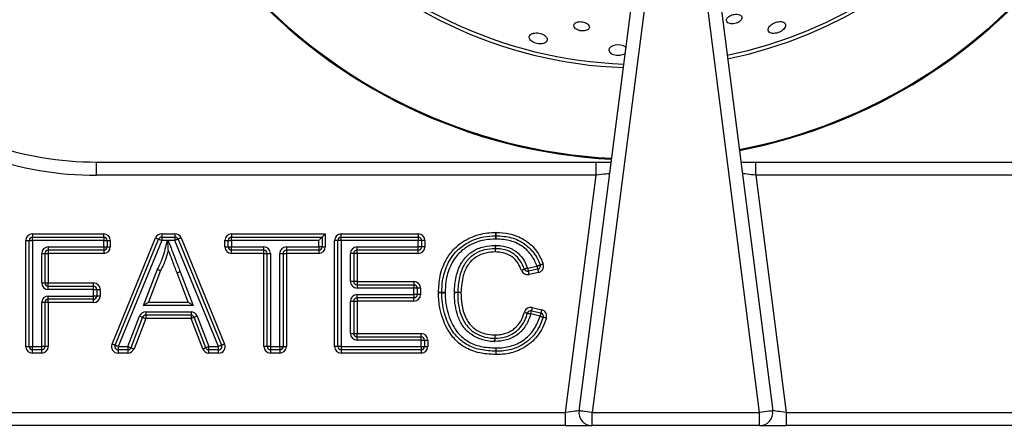
# Model space of a CAD drawing. Units: millimetres. Extents: x 2288 to 3933, y 1603 to 2391.
# Drawn here: x 2394 to 2409, y 1640 to 1646 of the extents above; entities that cross this region are included whole.
import ezdxf

# ---------------------------------------------------------------- set-up
doc = ezdxf.new("R2010")
doc.units = ezdxf.units.MM
doc.styles.get("Standard").update_dxf_attribs({"font": 'arial.ttf'})
doc.dimstyles.new('ISO-25', dxfattribs={"dimscale": 2, "dimtxt": 2.5, "dimasz": 2.5, "dimexe": 1.25, "dimexo": 0.625, "dimtad": 1, "dimdec": 0, "dimlfac": 10, "dimtxsty": 'Standard', "dimcen": 2.5, "dimadec": 0, "dimazin": 0, "dimtfac": 1, "dimtdec": 0, "dimtmove": 0, "dimatfit": 3, "dimfxl": 1, "dimlwd": 13, "dimlwe": 13, "dimarcsym": 0})

# ---------------------------------------------------------------- blocks, each defined once
blk = doc.blocks.new('*D12')
at = {"color": 0, "lineweight": 13, "transparency": 16777216}
for p, q in [((2402.903, 1699.755), (2461.57, 1699.755)), ((2459.07, 1629.102), (2459.07, 1694.755)), ((2401.605, 1624.102), (2461.57, 1624.102))]:
    blk.add_line(p, q, dxfattribs=at)
at = {"color": 0, "transparency": 16777216}
for points in [[(2458.236, 1694.755), (2459.903, 1694.755), (2459.07, 1699.755)], [(2458.236, 1629.102), (2459.903, 1629.102), (2459.07, 1624.102)]]:
    blk.add_solid(points, dxfattribs=at)
at = {"layer": 'Defpoints', "color": 0, "transparency": 16777216}
for p in [(2401.653, 1699.755), (2459.07, 1699.755), (2400.355, 1624.102)]:
    blk.add_point(p, dxfattribs=at)
at = {"color": 0, "transparency": 16777216, "insert": (2455.277, 1661.928), "char_height": 5, "attachment_point": 5, "rotation": 90}
blk.add_mtext('755', dxfattribs=at)
blk = doc.blocks.new('new blocksup6')
at = {"color": 8, "linetype": 'Continuous', "lineweight": 25}
for p, q in [((2850.327, 1320.029), (2851.306, 1327.604)), ((2851.504, 1327.579), (2850.525, 1320.004)), ((2853.07, 1320.004), (2852.099, 1327.578)), ((2852.298, 1327.604), (2853.269, 1320.029)), ((2842.998, 1323.604), (2842.998, 1323.804)), ((2842.998, 1323.804), (2850.587, 1323.804)), ((2850.587, 1323.604), (2850.587, 1323.804)), ((2850.587, 1323.804), (2850.815, 1323.804)), ((2852.785, 1323.804), (2853.012, 1323.804)), ((2853.012, 1323.604), (2853.012, 1323.804)), ((2853.012, 1323.804), (2860.598, 1323.804)), ((2850.587, 1323.604), (2842.998, 1323.604)), ((2850.122, 1320.004), (2850.587, 1323.604)), ((2853.012, 1323.604), (2853.474, 1320.004)), ((2860.598, 1323.604), (2853.012, 1323.604)), ((2842.022, 1322.714), (2843.106, 1322.714)), ((2842.022, 1322.714), (2842.022, 1322.664)), ((2842.022, 1322.664), (2843.106, 1322.664)), ((2842.022, 1322.614), (2842.022, 1322.664)), ((2843.106, 1322.664), (2843.106, 1322.714)), ((2843.106, 1322.664), (2843.106, 1322.614)), ((2843.232, 1321.042), (2843.894, 1322.652)), ((2843.278, 1321.023), (2843.94, 1322.633)), ((2843.987, 1322.714), (2844.188, 1322.714)), ((2843.987, 1322.714), (2843.987, 1322.664)), ((2843.987, 1322.664), (2843.987, 1322.614)), ((2843.987, 1322.664), (2844.188, 1322.664)), ((2844.188, 1322.714), (2844.188, 1322.664)), ((2844.188, 1322.664), (2844.188, 1322.614)), ((2844.235, 1322.633), (2844.897, 1321.023)), ((2844.281, 1322.652), (2844.943, 1321.042)), ((2845.047, 1322.714), (2846.472, 1322.714)), ((2845.047, 1322.714), (2845.047, 1322.664)), ((2845.047, 1322.614), (2845.047, 1322.664)), ((2845.047, 1322.664), (2846.422, 1322.664)), ((2846.422, 1322.664), (2846.422, 1322.517)), ((2846.472, 1322.714), (2846.472, 1322.517)), ((2846.713, 1322.714), (2847.885, 1322.714)), ((2846.713, 1322.664), (2846.713, 1322.714)), ((2846.713, 1322.614), (2846.713, 1322.664)), ((2846.713, 1322.664), (2847.885, 1322.664)), ((2847.885, 1322.714), (2847.885, 1322.664)), ((2847.885, 1322.664), (2847.885, 1322.614)), ((2841.922, 1322.614), (2841.972, 1322.614)), ((2841.922, 1321.004), (2841.922, 1322.614)), ((2841.972, 1322.614), (2842.022, 1322.614)), ((2841.972, 1321.004), (2841.972, 1322.614)), ((2843.106, 1322.614), (2842.022, 1322.614)), ((2842.022, 1322.614), (2842.022, 1321.004)), ((2842.263, 1322.517), (2842.263, 1322.467)), ((2842.263, 1322.517), (2843.106, 1322.517)), ((2843.106, 1322.517), (2843.106, 1322.614)), ((2843.106, 1322.614), (2843.156, 1322.614)), ((2843.106, 1322.517), (2843.106, 1322.467)), ((2843.106, 1322.517), (2843.156, 1322.517)), ((2843.156, 1322.614), (2843.156, 1322.517)), ((2843.156, 1322.614), (2843.206, 1322.614)), ((2843.156, 1322.517), (2843.206, 1322.517)), ((2843.206, 1322.614), (2843.206, 1322.517)), ((2843.987, 1322.614), (2843.324, 1321.004)), ((2844.074, 1322.614), (2843.987, 1322.614)), ((2844.188, 1322.614), (2844.084, 1322.614)), ((2844.851, 1321.004), (2844.188, 1322.614)), ((2844.947, 1322.517), (2844.947, 1322.614)), ((2844.947, 1322.614), (2844.997, 1322.614)), ((2844.947, 1322.517), (2844.997, 1322.517)), ((2844.997, 1322.614), (2845.047, 1322.614)), ((2844.997, 1322.517), (2844.997, 1322.614)), ((2844.997, 1322.517), (2845.047, 1322.517)), ((2846.372, 1322.614), (2845.047, 1322.614)), ((2845.047, 1322.614), (2845.047, 1322.517)), ((2845.047, 1322.467), (2845.047, 1322.517)), ((2845.047, 1322.517), (2845.539, 1322.517)), ((2845.539, 1322.467), (2845.539, 1322.517)), ((2845.88, 1322.517), (2845.88, 1322.467)), ((2845.88, 1322.517), (2846.372, 1322.517)), ((2846.372, 1322.517), (2846.372, 1322.614)), ((2846.422, 1322.517), (2846.372, 1322.517)), ((2846.372, 1322.517), (2846.372, 1322.467)), ((2846.422, 1322.517), (2846.472, 1322.517)), ((2846.613, 1321.004), (2846.613, 1322.614)), ((2846.663, 1322.614), (2846.613, 1322.614)), ((2846.663, 1321.004), (2846.663, 1322.614)), ((2846.713, 1322.614), (2846.663, 1322.614)), ((2846.713, 1322.614), (2846.713, 1321.004)), ((2847.885, 1322.614), (2846.713, 1322.614)), ((2846.954, 1322.467), (2846.954, 1322.517)), ((2846.954, 1322.517), (2847.885, 1322.517)), ((2847.885, 1322.517), (2847.885, 1322.614)), ((2847.935, 1322.614), (2847.885, 1322.614)), ((2847.885, 1322.467), (2847.885, 1322.517)), ((2847.935, 1322.517), (2847.885, 1322.517)), ((2847.935, 1322.614), (2847.935, 1322.517)), ((2847.985, 1322.614), (2847.935, 1322.614)), ((2847.985, 1322.517), (2847.935, 1322.517)), ((2847.985, 1322.614), (2847.985, 1322.517)), ((2842.163, 1322.417), (2842.213, 1322.417)), ((2842.163, 1321.969), (2842.163, 1322.417)), ((2842.213, 1322.417), (2842.213, 1321.969)), ((2842.213, 1322.417), (2842.263, 1322.417)), ((2843.106, 1322.467), (2842.263, 1322.467)), ((2842.263, 1322.467), (2842.263, 1322.417)), ((2843.106, 1322.417), (2842.263, 1322.417)), ((2842.263, 1322.417), (2842.263, 1321.969)), ((2843.106, 1322.467), (2843.106, 1322.417)), ((2845.539, 1322.467), (2845.047, 1322.467)), ((2845.047, 1322.417), (2845.047, 1322.467)), ((2845.539, 1322.417), (2845.047, 1322.417)), ((2845.539, 1322.417), (2845.539, 1322.467)), ((2845.539, 1322.417), (2845.589, 1322.417)), ((2845.539, 1321.004), (2845.539, 1322.417)), ((2845.589, 1322.417), (2845.639, 1322.417)), ((2845.589, 1321.004), (2845.589, 1322.417)), ((2845.639, 1322.417), (2845.639, 1321.004)), ((2845.78, 1322.417), (2845.83, 1322.417)), ((2845.78, 1321.004), (2845.78, 1322.417)), ((2845.83, 1322.417), (2845.83, 1321.004)), ((2845.83, 1322.417), (2845.88, 1322.417)), ((2846.372, 1322.467), (2845.88, 1322.467)), ((2845.88, 1322.467), (2845.88, 1322.417)), ((2846.372, 1322.417), (2845.88, 1322.417)), ((2845.88, 1322.417), (2845.88, 1321.004)), ((2846.372, 1322.467), (2846.372, 1322.417)), ((2846.904, 1322.417), (2846.854, 1322.417)), ((2846.854, 1321.991), (2846.854, 1322.417)), ((2846.904, 1322.417), (2846.904, 1321.991)), ((2846.954, 1322.417), (2846.904, 1322.417)), ((2847.885, 1322.467), (2846.954, 1322.467)), ((2846.954, 1322.417), (2846.954, 1322.467)), ((2847.885, 1322.417), (2846.954, 1322.417)), ((2846.954, 1322.417), (2846.954, 1321.991)), ((2847.885, 1322.417), (2847.885, 1322.467)), ((2843.712, 1321.628), (2843.923, 1322.176)), ((2849.546, 1322.195), (2849.689, 1322.226)), ((2849.7, 1322.177), (2849.556, 1322.146)), ((2843.968, 1322.156), (2843.784, 1321.678)), ((2844.391, 1321.678), (2844.219, 1322.123)), ((2844.266, 1322.14), (2844.464, 1321.628)), ((2849.71, 1322.128), (2849.567, 1322.098)), ((2842.163, 1321.969), (2842.213, 1321.969)), ((2842.213, 1321.969), (2842.263, 1321.969)), ((2842.263, 1321.919), (2842.263, 1321.969)), ((2842.263, 1321.969), (2842.952, 1321.969)), ((2842.263, 1321.869), (2842.263, 1321.919)), ((2842.263, 1321.919), (2842.952, 1321.919)), ((2842.952, 1321.919), (2842.952, 1321.969)), ((2842.952, 1321.869), (2842.952, 1321.919)), ((2846.904, 1321.991), (2846.854, 1321.991)), ((2846.954, 1321.991), (2846.904, 1321.991)), ((2846.954, 1321.991), (2847.819, 1321.991)), ((2846.954, 1321.991), (2846.954, 1321.941)), ((2846.954, 1321.941), (2846.954, 1321.891)), ((2846.954, 1321.941), (2847.819, 1321.941)), ((2847.819, 1321.891), (2846.954, 1321.891)), ((2847.819, 1321.991), (2847.819, 1321.941)), ((2847.819, 1321.941), (2847.819, 1321.891)), ((2847.819, 1321.793), (2847.819, 1321.891)), ((2847.869, 1321.891), (2847.819, 1321.891)), ((2847.869, 1321.891), (2847.869, 1321.793)), ((2847.919, 1321.891), (2847.869, 1321.891)), ((2847.919, 1321.891), (2847.919, 1321.793)), ((2842.952, 1321.869), (2842.263, 1321.869)), ((2842.263, 1321.771), (2842.952, 1321.771)), ((2842.263, 1321.721), (2842.263, 1321.771)), ((2842.952, 1321.771), (2842.952, 1321.869)), ((2842.952, 1321.869), (2843.002, 1321.869)), ((2842.952, 1321.721), (2842.952, 1321.771)), ((2843.002, 1321.771), (2842.952, 1321.771)), ((2843.002, 1321.869), (2843.002, 1321.771)), ((2843.002, 1321.869), (2843.052, 1321.869)), ((2843.052, 1321.771), (2843.002, 1321.771)), ((2843.052, 1321.869), (2843.052, 1321.771)), ((2846.954, 1321.793), (2847.819, 1321.793)), ((2846.954, 1321.743), (2846.954, 1321.793)), ((2847.819, 1321.743), (2846.954, 1321.743)), ((2846.954, 1321.743), (2846.954, 1321.693)), ((2847.819, 1321.793), (2847.819, 1321.743)), ((2847.869, 1321.793), (2847.819, 1321.793)), ((2847.819, 1321.693), (2847.819, 1321.743)), ((2847.919, 1321.793), (2847.869, 1321.793)), ((2842.163, 1321.004), (2842.163, 1321.671)), ((2842.213, 1321.671), (2842.163, 1321.671)), ((2842.213, 1321.671), (2842.213, 1321.004)), ((2842.263, 1321.671), (2842.213, 1321.671)), ((2842.952, 1321.721), (2842.263, 1321.721)), ((2842.263, 1321.671), (2842.263, 1321.721)), ((2842.952, 1321.671), (2842.263, 1321.671)), ((2842.263, 1321.671), (2842.263, 1321.004)), ((2842.952, 1321.671), (2842.952, 1321.721)), ((2844.464, 1321.628), (2843.712, 1321.628)), ((2843.784, 1321.678), (2844.391, 1321.678)), ((2846.854, 1321.201), (2846.854, 1321.693)), ((2846.854, 1321.693), (2846.904, 1321.693)), ((2846.904, 1321.693), (2846.904, 1321.201)), ((2846.904, 1321.693), (2846.954, 1321.693)), ((2847.819, 1321.693), (2846.954, 1321.693)), ((2846.954, 1321.693), (2846.954, 1321.201)), ((2849.616, 1321.595), (2849.758, 1321.562)), ((2843.472, 1321.004), (2843.65, 1321.466)), ((2843.697, 1321.448), (2843.519, 1320.986)), ((2843.743, 1321.43), (2843.566, 1320.968)), ((2843.743, 1321.53), (2844.432, 1321.53)), ((2843.743, 1321.53), (2843.743, 1321.48)), ((2844.432, 1321.48), (2843.743, 1321.48)), ((2843.743, 1321.48), (2843.743, 1321.43)), ((2844.432, 1321.43), (2843.743, 1321.43)), ((2844.432, 1321.53), (2844.432, 1321.48)), ((2844.432, 1321.48), (2844.432, 1321.43)), ((2844.609, 1320.968), (2844.432, 1321.43)), ((2844.656, 1320.986), (2844.479, 1321.448)), ((2844.525, 1321.466), (2844.703, 1321.004)), ((2849.593, 1321.498), (2849.605, 1321.547)), ((2849.735, 1321.465), (2849.593, 1321.498)), ((2849.605, 1321.547), (2849.747, 1321.514)), ((2846.854, 1321.201), (2846.904, 1321.201)), ((2846.904, 1321.201), (2846.954, 1321.201)), ((2846.954, 1321.151), (2846.954, 1321.201)), ((2846.954, 1321.201), (2847.929, 1321.201)), ((2846.954, 1321.101), (2846.954, 1321.151)), ((2846.954, 1321.151), (2847.929, 1321.151)), ((2847.929, 1321.151), (2847.929, 1321.201)), ((2847.929, 1321.101), (2847.929, 1321.151)), ((2841.922, 1321.004), (2841.972, 1321.004)), ((2841.972, 1321.004), (2842.022, 1321.004)), ((2842.022, 1321.004), (2842.163, 1321.004)), ((2842.022, 1320.954), (2842.022, 1321.004)), ((2842.213, 1321.004), (2842.163, 1321.004)), ((2842.163, 1320.954), (2842.163, 1321.004)), ((2842.263, 1321.004), (2842.213, 1321.004)), ((2843.324, 1321.004), (2843.472, 1321.004)), ((2843.324, 1321.004), (2843.324, 1320.954)), ((2843.472, 1321.004), (2843.472, 1320.954)), ((2844.703, 1321.004), (2844.851, 1321.004)), ((2844.703, 1320.954), (2844.703, 1321.004)), ((2844.851, 1320.954), (2844.851, 1321.004)), ((2845.589, 1321.004), (2845.539, 1321.004)), ((2845.639, 1321.004), (2845.589, 1321.004)), ((2845.639, 1321.004), (2845.78, 1321.004)), ((2845.639, 1321.004), (2845.639, 1320.954)), ((2845.78, 1321.004), (2845.83, 1321.004)), ((2845.78, 1321.004), (2845.78, 1320.954)), ((2845.83, 1321.004), (2845.88, 1321.004)), ((2846.663, 1321.004), (2846.613, 1321.004)), ((2846.713, 1321.004), (2846.663, 1321.004)), ((2846.713, 1321.004), (2847.929, 1321.004)), ((2846.713, 1321.004), (2846.713, 1320.954)), ((2847.929, 1321.101), (2846.954, 1321.101)), ((2847.929, 1321.004), (2847.929, 1321.101)), ((2847.929, 1321.101), (2847.979, 1321.101)), ((2847.929, 1321.004), (2847.929, 1320.954)), ((2847.929, 1321.004), (2847.979, 1321.004)), ((2847.979, 1321.101), (2847.979, 1321.004)), ((2847.979, 1321.101), (2848.029, 1321.101)), ((2847.979, 1321.004), (2848.029, 1321.004)), ((2848.029, 1321.101), (2848.029, 1321.004)), ((2842.163, 1320.954), (2842.022, 1320.954)), ((2842.022, 1320.904), (2842.022, 1320.954)), ((2842.163, 1320.904), (2842.022, 1320.904)), ((2842.163, 1320.904), (2842.163, 1320.954)), ((2843.472, 1320.954), (2843.324, 1320.954)), ((2843.324, 1320.954), (2843.324, 1320.904)), ((2843.472, 1320.904), (2843.324, 1320.904)), ((2843.472, 1320.954), (2843.472, 1320.904)), ((2844.851, 1320.954), (2844.703, 1320.954)), ((2844.703, 1320.904), (2844.703, 1320.954)), ((2844.851, 1320.904), (2844.703, 1320.904)), ((2844.851, 1320.904), (2844.851, 1320.954)), ((2845.78, 1320.954), (2845.639, 1320.954)), ((2845.639, 1320.954), (2845.639, 1320.904)), ((2845.78, 1320.904), (2845.639, 1320.904)), ((2845.78, 1320.954), (2845.78, 1320.904)), ((2847.929, 1320.954), (2846.713, 1320.954)), ((2846.713, 1320.954), (2846.713, 1320.904)), ((2847.929, 1320.904), (2846.713, 1320.904)), ((2847.929, 1320.954), (2847.929, 1320.904)), ((2836.857, 1320.004), (2850.122, 1320.004)), ((2850.122, 1319.804), (2850.122, 1320.004)), ((2850.525, 1320.004), (2853.07, 1320.004)), ((2850.525, 1319.804), (2850.525, 1320.004)), ((2853.07, 1319.804), (2853.07, 1320.004)), ((2853.474, 1320.004), (2853.474, 1319.804)), ((2853.474, 1320.004), (2866.739, 1320.004)), ((2850.122, 1319.804), (2836.857, 1319.804)), ((2850.122, 1319.804), (2850.525, 1319.804)), ((2853.07, 1319.804), (2850.525, 1319.804)), ((2853.07, 1319.804), (2853.474, 1319.804)), ((2866.739, 1319.804), (2853.474, 1319.804))]:
    blk.add_line(p, q, dxfattribs=at)
at = {"color": 8, "linetype": 'Continuous', "lineweight": 25, "flags": 128}
for points in [[(2851.039, 1325.542), (2851.036, 1325.548), (2851, 1325.569), (2850.958, 1325.58), (2850.917, 1325.583), (2850.877, 1325.58), (2850.84, 1325.57), (2850.808, 1325.553), (2850.786, 1325.529), (2850.78, 1325.5), (2850.788, 1325.477), (2850.788, 1325.477)], [(2850.792, 1323.629), (2850.788, 1323.629), (2850.777, 1323.627), (2850.758, 1323.625), (2850.732, 1323.622), (2850.701, 1323.618), (2850.666, 1323.614), (2850.627, 1323.609), (2850.587, 1323.604)], [(2853.012, 1323.604), (2852.977, 1323.608), (2852.942, 1323.612), (2852.91, 1323.616), (2852.88, 1323.62), (2852.855, 1323.623), (2852.835, 1323.626), (2852.82, 1323.628), (2852.81, 1323.629), (2852.807, 1323.629)], [(2843.894, 1322.652), (2843.903, 1322.648), (2843.912, 1322.645), (2843.92, 1322.642), (2843.927, 1322.639), (2843.933, 1322.636), (2843.937, 1322.635), (2843.94, 1322.633), (2843.94, 1322.633)], [(2843.94, 1322.633), (2843.941, 1322.633), (2843.944, 1322.632), (2843.948, 1322.63), (2843.954, 1322.628), (2843.961, 1322.625), (2843.969, 1322.621), (2843.978, 1322.618), (2843.987, 1322.614)], [(2844.235, 1322.633), (2844.234, 1322.633), (2844.231, 1322.632), (2844.227, 1322.63), (2844.221, 1322.628), (2844.214, 1322.625), (2844.206, 1322.621), (2844.197, 1322.618), (2844.188, 1322.614)], [(2844.281, 1322.652), (2844.272, 1322.648), (2844.263, 1322.645), (2844.255, 1322.642), (2844.248, 1322.639), (2844.242, 1322.636), (2844.238, 1322.635), (2844.235, 1322.633), (2844.235, 1322.633)], [(2846.422, 1322.664), (2846.421, 1322.663), (2846.418, 1322.66), (2846.414, 1322.656), (2846.408, 1322.649), (2846.4, 1322.642), (2846.391, 1322.633), (2846.382, 1322.624), (2846.372, 1322.614)], [(2846.472, 1322.714), (2846.462, 1322.704), (2846.453, 1322.695), (2846.444, 1322.686), (2846.437, 1322.679), (2846.431, 1322.673), (2846.426, 1322.668), (2846.423, 1322.665), (2846.422, 1322.664)], [(2849.064, 1322.686), (2849.064, 1322.687), (2849.064, 1322.69), (2849.064, 1322.694), (2849.064, 1322.701), (2849.064, 1322.708), (2849.064, 1322.717), (2849.064, 1322.726), (2849.063, 1322.736)], [(2849.065, 1322.636), (2849.065, 1322.646), (2849.065, 1322.655), (2849.065, 1322.664), (2849.065, 1322.671), (2849.064, 1322.678), (2849.064, 1322.682), (2849.064, 1322.685), (2849.064, 1322.686)], [(2849.065, 1322.636), (2849.065, 1322.646), (2849.066, 1322.655), (2849.066, 1322.664), (2849.066, 1322.671), (2849.066, 1322.678), (2849.066, 1322.682), (2849.066, 1322.685), (2849.066, 1322.686)], [(2849.066, 1322.686), (2849.066, 1322.687), (2849.066, 1322.69), (2849.066, 1322.694), (2849.066, 1322.701), (2849.066, 1322.708), (2849.067, 1322.717), (2849.067, 1322.726), (2849.067, 1322.736)], [(2849.053, 1322.539), (2849.053, 1322.529), (2849.053, 1322.52), (2849.053, 1322.511), (2849.053, 1322.503), (2849.053, 1322.497), (2849.053, 1322.492), (2849.053, 1322.49), (2849.053, 1322.489)], [(2849.053, 1322.489), (2849.053, 1322.488), (2849.053, 1322.485), (2849.054, 1322.48), (2849.054, 1322.474), (2849.054, 1322.466), (2849.054, 1322.458), (2849.054, 1322.448), (2849.054, 1322.439)], [(2849.055, 1322.489), (2849.055, 1322.488), (2849.055, 1322.485), (2849.055, 1322.48), (2849.055, 1322.474), (2849.055, 1322.466), (2849.054, 1322.458), (2849.054, 1322.448), (2849.054, 1322.439)], [(2849.056, 1322.539), (2849.056, 1322.529), (2849.056, 1322.52), (2849.056, 1322.511), (2849.055, 1322.503), (2849.055, 1322.497), (2849.055, 1322.492), (2849.055, 1322.49), (2849.055, 1322.489)], [(2849.499, 1322.178), (2849.498, 1322.177), (2849.495, 1322.176), (2849.491, 1322.175), (2849.485, 1322.173), (2849.478, 1322.17), (2849.47, 1322.167), (2849.461, 1322.164), (2849.452, 1322.16)], [(2849.546, 1322.195), (2849.537, 1322.192), (2849.528, 1322.189), (2849.52, 1322.186), (2849.513, 1322.183), (2849.507, 1322.181), (2849.502, 1322.179), (2849.5, 1322.178), (2849.499, 1322.178)], [(2849.546, 1322.195), (2849.548, 1322.186), (2849.55, 1322.177), (2849.551, 1322.168), (2849.553, 1322.161), (2849.554, 1322.155), (2849.555, 1322.15), (2849.556, 1322.147), (2849.556, 1322.146)], [(2849.689, 1322.226), (2849.699, 1322.23), (2849.707, 1322.233), (2849.716, 1322.236), (2849.723, 1322.238), (2849.728, 1322.24), (2849.733, 1322.242), (2849.735, 1322.243), (2849.736, 1322.243)], [(2849.689, 1322.226), (2849.691, 1322.217), (2849.693, 1322.207), (2849.695, 1322.199), (2849.697, 1322.192), (2849.698, 1322.186), (2849.699, 1322.181), (2849.7, 1322.178), (2849.7, 1322.177)], [(2849.7, 1322.177), (2849.7, 1322.176), (2849.701, 1322.174), (2849.702, 1322.169), (2849.703, 1322.163), (2849.705, 1322.156), (2849.706, 1322.147), (2849.708, 1322.138), (2849.71, 1322.128)], [(2849.736, 1322.243), (2849.737, 1322.244), (2849.74, 1322.245), (2849.744, 1322.246), (2849.75, 1322.248), (2849.757, 1322.251), (2849.765, 1322.254), (2849.774, 1322.257), (2849.783, 1322.26)], [(2849.556, 1322.146), (2849.556, 1322.146), (2849.557, 1322.143), (2849.558, 1322.138), (2849.559, 1322.132), (2849.561, 1322.125), (2849.563, 1322.116), (2849.565, 1322.107), (2849.567, 1322.098)], [(2848.242, 1321.822), (2848.241, 1321.822), (2848.238, 1321.823), (2848.233, 1321.823), (2848.227, 1321.823), (2848.22, 1321.823), (2848.211, 1321.823), (2848.202, 1321.823), (2848.192, 1321.823)], [(2848.242, 1321.821), (2848.241, 1321.821), (2848.238, 1321.821), (2848.233, 1321.821), (2848.227, 1321.821), (2848.22, 1321.821), (2848.211, 1321.821), (2848.202, 1321.821), (2848.192, 1321.821)], [(2848.242, 1321.821), (2848.243, 1321.821), (2848.246, 1321.821), (2848.25, 1321.821), (2848.256, 1321.821), (2848.264, 1321.821), (2848.273, 1321.821), (2848.282, 1321.822), (2848.292, 1321.822)], [(2848.292, 1321.822), (2848.282, 1321.822), (2848.273, 1321.822), (2848.264, 1321.822), (2848.256, 1321.822), (2848.25, 1321.822), (2848.246, 1321.822), (2848.243, 1321.822), (2848.242, 1321.822)], [(2848.483, 1321.824), (2848.482, 1321.824), (2848.479, 1321.824), (2848.474, 1321.824), (2848.468, 1321.824), (2848.461, 1321.824), (2848.452, 1321.824), (2848.443, 1321.825), (2848.433, 1321.825)], [(2848.483, 1321.822), (2848.482, 1321.822), (2848.479, 1321.822), (2848.474, 1321.822), (2848.468, 1321.822), (2848.461, 1321.822), (2848.452, 1321.822), (2848.443, 1321.821), (2848.433, 1321.821)], [(2848.533, 1321.822), (2848.523, 1321.823), (2848.514, 1321.823), (2848.505, 1321.823), (2848.498, 1321.823), (2848.491, 1321.824), (2848.487, 1321.824), (2848.484, 1321.824), (2848.483, 1321.824)], [(2848.533, 1321.822), (2848.523, 1321.822), (2848.514, 1321.822), (2848.505, 1321.822), (2848.498, 1321.822), (2848.491, 1321.822), (2848.487, 1321.822), (2848.484, 1321.822), (2848.483, 1321.822)], [(2843.712, 1321.628), (2843.726, 1321.637), (2843.739, 1321.647), (2843.752, 1321.655), (2843.763, 1321.663), (2843.772, 1321.669), (2843.779, 1321.674), (2843.783, 1321.677), (2843.784, 1321.678)], [(2844.391, 1321.678), (2844.392, 1321.677), (2844.397, 1321.674), (2844.403, 1321.669), (2844.412, 1321.663), (2844.423, 1321.655), (2844.436, 1321.647), (2844.45, 1321.637), (2844.464, 1321.628)], [(2849.616, 1321.595), (2849.614, 1321.586), (2849.612, 1321.577), (2849.61, 1321.568), (2849.608, 1321.561), (2849.607, 1321.555), (2849.605, 1321.55), (2849.605, 1321.548), (2849.605, 1321.547)], [(2843.65, 1321.466), (2843.659, 1321.463), (2843.668, 1321.459), (2843.676, 1321.456), (2843.683, 1321.453), (2843.689, 1321.451), (2843.693, 1321.45), (2843.696, 1321.449), (2843.697, 1321.448)], [(2843.697, 1321.448), (2843.698, 1321.448), (2843.7, 1321.447), (2843.705, 1321.445), (2843.71, 1321.443), (2843.717, 1321.44), (2843.725, 1321.437), (2843.734, 1321.434), (2843.743, 1321.43)], [(2844.479, 1321.448), (2844.478, 1321.448), (2844.475, 1321.447), (2844.471, 1321.445), (2844.465, 1321.443), (2844.458, 1321.44), (2844.45, 1321.437), (2844.441, 1321.434), (2844.432, 1321.43)], [(2844.479, 1321.448), (2844.48, 1321.449), (2844.482, 1321.45), (2844.487, 1321.451), (2844.492, 1321.453), (2844.499, 1321.456), (2844.507, 1321.459), (2844.516, 1321.463), (2844.525, 1321.466)], [(2849.497, 1321.525), (2849.506, 1321.522), (2849.515, 1321.52), (2849.524, 1321.517), (2849.531, 1321.515), (2849.537, 1321.514), (2849.541, 1321.512), (2849.544, 1321.512), (2849.545, 1321.511)], [(2849.545, 1321.511), (2849.546, 1321.511), (2849.549, 1321.51), (2849.553, 1321.509), (2849.559, 1321.507), (2849.567, 1321.505), (2849.575, 1321.503), (2849.584, 1321.501), (2849.593, 1321.498)], [(2849.747, 1321.514), (2849.746, 1321.513), (2849.746, 1321.51), (2849.745, 1321.505), (2849.743, 1321.499), (2849.742, 1321.492), (2849.74, 1321.483), (2849.738, 1321.474), (2849.735, 1321.465)], [(2849.735, 1321.465), (2849.745, 1321.462), (2849.754, 1321.459), (2849.762, 1321.457), (2849.769, 1321.454), (2849.775, 1321.452), (2849.779, 1321.451), (2849.782, 1321.45), (2849.783, 1321.45)], [(2849.758, 1321.562), (2849.756, 1321.553), (2849.754, 1321.544), (2849.752, 1321.535), (2849.75, 1321.528), (2849.749, 1321.522), (2849.748, 1321.517), (2849.747, 1321.514), (2849.747, 1321.514)], [(2849.831, 1321.435), (2849.822, 1321.438), (2849.813, 1321.441), (2849.804, 1321.443), (2849.797, 1321.446), (2849.791, 1321.447), (2849.787, 1321.449), (2849.784, 1321.45), (2849.783, 1321.45)], [(2849.045, 1321.13), (2849.045, 1321.129), (2849.045, 1321.126), (2849.045, 1321.121), (2849.045, 1321.115), (2849.044, 1321.107), (2849.044, 1321.099), (2849.044, 1321.089), (2849.044, 1321.08)], [(2849.046, 1321.18), (2849.046, 1321.17), (2849.046, 1321.16), (2849.045, 1321.152), (2849.045, 1321.144), (2849.045, 1321.138), (2849.045, 1321.133), (2849.045, 1321.131), (2849.045, 1321.13)], [(2849.046, 1321.18), (2849.046, 1321.17), (2849.047, 1321.16), (2849.047, 1321.152), (2849.047, 1321.144), (2849.047, 1321.138), (2849.047, 1321.133), (2849.047, 1321.131), (2849.047, 1321.13)], [(2849.047, 1321.13), (2849.047, 1321.129), (2849.047, 1321.126), (2849.047, 1321.121), (2849.047, 1321.115), (2849.048, 1321.107), (2849.048, 1321.099), (2849.048, 1321.089), (2849.048, 1321.08)], [(2843.278, 1321.023), (2843.277, 1321.024), (2843.275, 1321.025), (2843.27, 1321.026), (2843.265, 1321.029), (2843.258, 1321.032), (2843.25, 1321.035), (2843.241, 1321.038), (2843.232, 1321.042)], [(2843.324, 1321.004), (2843.315, 1321.008), (2843.307, 1321.011), (2843.299, 1321.015), (2843.292, 1321.018), (2843.286, 1321.02), (2843.282, 1321.022), (2843.279, 1321.023), (2843.278, 1321.023)], [(2843.472, 1321.004), (2843.481, 1321.001), (2843.49, 1320.997), (2843.498, 1320.994), (2843.505, 1320.991), (2843.511, 1320.989), (2843.515, 1320.988), (2843.518, 1320.987), (2843.519, 1320.986)], [(2843.519, 1320.986), (2843.52, 1320.986), (2843.522, 1320.985), (2843.527, 1320.983), (2843.533, 1320.981), (2843.54, 1320.978), (2843.548, 1320.975), (2843.556, 1320.972), (2843.566, 1320.968)], [(2844.609, 1320.968), (2844.619, 1320.972), (2844.627, 1320.975), (2844.635, 1320.978), (2844.642, 1320.981), (2844.648, 1320.983), (2844.653, 1320.985), (2844.655, 1320.986), (2844.656, 1320.986)], [(2844.703, 1321.004), (2844.694, 1321.001), (2844.685, 1320.997), (2844.677, 1320.994), (2844.67, 1320.991), (2844.664, 1320.989), (2844.66, 1320.988), (2844.657, 1320.987), (2844.656, 1320.986)], [(2844.897, 1321.023), (2844.896, 1321.023), (2844.893, 1321.022), (2844.889, 1321.02), (2844.883, 1321.018), (2844.876, 1321.015), (2844.868, 1321.011), (2844.86, 1321.008), (2844.851, 1321.004)], [(2844.943, 1321.042), (2844.934, 1321.038), (2844.925, 1321.035), (2844.917, 1321.032), (2844.91, 1321.029), (2844.905, 1321.026), (2844.9, 1321.025), (2844.898, 1321.024), (2844.897, 1321.023)], [(2850.327, 1320.029), (2850.323, 1320.029), (2850.311, 1320.027), (2850.292, 1320.025), (2850.267, 1320.022), (2850.236, 1320.018), (2850.2, 1320.014), (2850.162, 1320.009), (2850.122, 1320.004)], [(2850.525, 1320.004), (2850.486, 1320.009), (2850.449, 1320.014), (2850.415, 1320.018), (2850.385, 1320.022), (2850.36, 1320.025), (2850.342, 1320.027), (2850.331, 1320.029), (2850.327, 1320.029)], [(2853.269, 1320.029), (2853.265, 1320.029), (2853.254, 1320.027), (2853.235, 1320.025), (2853.211, 1320.022), (2853.181, 1320.018), (2853.146, 1320.013), (2853.109, 1320.009), (2853.07, 1320.004)], [(2853.474, 1320.004), (2853.438, 1320.008), (2853.404, 1320.012), (2853.371, 1320.016), (2853.342, 1320.02), (2853.317, 1320.023), (2853.296, 1320.026), (2853.281, 1320.028), (2853.272, 1320.029), (2853.269, 1320.029)]]:
    blk.add_lwpolyline(points, dxfattribs=at)
at = {"color": 8, "linetype": 'Continuous', "lineweight": 25}
for centre, radius, start, end in [((2851.238, 1331.938), 6.65, 281.6195, 6.6073), ((2851.238, 1331.938), 6.704, 281.5848, 6.5139), ((2851.238, 1331.938), 6.704, 174.3123, 267.9692), ((2851.238, 1331.938), 6.65, 174.2259, 268.0125), ((2851.238, 1331.938), 8.088, 280.8513, 4.5472), ((2851.238, 1331.938), 8.102, 280.8454, 4.5315), ((2851.238, 1331.938), 8.102, 176.1482, 267.0469), ((2851.238, 1331.938), 8.088, 176.1336, 267.0542), ((2842.998, 1328.804), 5, 231.7367, 270), ((2842.998, 1328.804), 5.2, 231.7367, 270), ((2842.022, 1322.614), 0.1, 90, 180), ((2842.022, 1322.614), 0.05, 90, 180), ((2843.106, 1322.614), 0.1, 0, 90), ((2843.106, 1322.614), 0.05, 0, 90), ((2843.987, 1322.614), 0.1, 90, 157.6349), ((2843.987, 1322.614), 0.05, 90, 157.6349), ((2844.188, 1322.614), 0.1, 22.3651, 90), ((2844.188, 1322.614), 0.05, 22.3651, 90), ((2845.047, 1322.614), 0.1, 90, 180), ((2845.047, 1322.614), 0.05, 90, 180), ((2846.713, 1322.614), 0.1, 90, 180), ((2846.713, 1322.614), 0.05, 90, 180), ((2847.885, 1322.614), 0.1, 0, 90), ((2847.885, 1322.614), 0.05, 0, 90), ((2849.065, 1322.636), 0.1, 88.9659, 91.0305), ((2849.065, 1322.636), 0.05, 88.9659, 91.0305), ((2842.263, 1322.417), 0.1, 90, 180), ((2843.106, 1322.517), 0.05, 270, 0), ((2843.106, 1322.517), 0.1, 270, 0), ((2845.047, 1322.517), 0.1, 180, 270), ((2845.047, 1322.517), 0.05, 180, 270), ((2845.539, 1322.417), 0.1, 0, 90), ((2845.88, 1322.417), 0.1, 90, 180), ((2846.372, 1322.517), 0.05, 270, 0), ((2846.372, 1322.517), 0.1, 270, 0), ((2846.954, 1322.417), 0.1, 90, 180), ((2847.885, 1322.517), 0.05, 270, 0), ((2847.885, 1322.517), 0.1, 270, 0), ((2849.054, 1322.439), 0.1, 88.832, 90.7487), ((2849.054, 1322.439), 0.05, 88.832, 90.7487), ((2842.263, 1322.417), 0.05, 90, 180), ((2845.539, 1322.417), 0.05, 0, 90), ((2845.88, 1322.417), 0.05, 90, 180), ((2846.954, 1322.417), 0.05, 90, 180), ((2849.546, 1322.195), 0.05, 200.6026, 282.1059), ((2849.689, 1322.226), 0.05, 282.1059, 19.9109), ((2849.689, 1322.226), 0.1, 282.1059, 19.9109), ((2849.546, 1322.195), 0.1, 200.6026, 282.1059), ((2842.263, 1321.969), 0.1, 180, 270), ((2842.263, 1321.969), 0.05, 180, 270), ((2842.952, 1321.869), 0.1, 0, 90), ((2842.952, 1321.869), 0.05, 0, 90), ((2846.954, 1321.991), 0.1, 180, 270), ((2846.954, 1321.991), 0.05, 180, 270), ((2847.819, 1321.891), 0.1, 0, 90), ((2847.819, 1321.891), 0.05, 0, 90), ((2842.263, 1321.671), 0.1, 90, 180), ((2842.952, 1321.771), 0.05, 270, 0), ((2842.952, 1321.771), 0.1, 270, 0), ((2846.954, 1321.693), 0.1, 90, 180), ((2846.954, 1321.693), 0.05, 90, 180), ((2847.819, 1321.793), 0.05, 270, 0), ((2847.819, 1321.793), 0.1, 270, 0), ((2848.292, 1321.822), 0.1, 179.0596, 180.6436), ((2848.292, 1321.822), 0.05, 179.0596, 180.6436), ((2848.533, 1321.822), 0.1, 178.5728, 180.6329), ((2848.533, 1321.822), 0.05, 178.5728, 180.6329), ((2842.263, 1321.671), 0.05, 90, 180), ((2849.593, 1321.498), 0.1, 76.8866, 164.4659), ((2843.743, 1321.43), 0.1, 90, 158.955), ((2843.743, 1321.43), 0.05, 90, 158.955), ((2844.432, 1321.43), 0.1, 21.0125, 90), ((2844.432, 1321.43), 0.05, 21.0125, 90), ((2849.593, 1321.498), 0.05, 76.8866, 164.4659), ((2849.735, 1321.465), 0.05, 342.7435, 76.8866), ((2849.735, 1321.465), 0.1, 342.7435, 76.8866), ((2846.954, 1321.201), 0.1, 180, 270), ((2846.954, 1321.201), 0.05, 180, 270), ((2847.929, 1321.101), 0.1, 0, 90), ((2847.929, 1321.101), 0.05, 0, 90), ((2849.046, 1321.18), 0.05, 268.6101, 271.1132), ((2842.022, 1321.004), 0.1, 180, 270), ((2842.022, 1321.004), 0.05, 180, 270), ((2842.163, 1321.004), 0.05, 270, 0), ((2842.163, 1321.004), 0.1, 270, 0), ((2843.324, 1321.004), 0.1, 157.6349, 270), ((2843.324, 1321.004), 0.05, 157.6349, 270), ((2843.472, 1321.004), 0.05, 270, 338.955), ((2844.703, 1321.004), 0.05, 201.0125, 270), ((2844.851, 1321.004), 0.1, 270, 22.3651), ((2844.851, 1321.004), 0.05, 270, 22.3651), ((2845.639, 1321.004), 0.1, 180, 270), ((2845.639, 1321.004), 0.05, 180, 270), ((2845.78, 1321.004), 0.05, 270, 0), ((2845.78, 1321.004), 0.1, 270, 0), ((2846.713, 1321.004), 0.1, 180, 270), ((2846.713, 1321.004), 0.05, 180, 270), ((2847.929, 1321.004), 0.05, 270, 0), ((2847.929, 1321.004), 0.1, 270, 0), ((2849.046, 1321.18), 0.1, 268.6101, 271.1132), ((2843.472, 1321.004), 0.1, 270, 338.955), ((2844.703, 1321.004), 0.1, 201.0125, 270), ((2850.525, 1320.004), 0.2, 172.6356, 270), ((2853.07, 1320.004), 0.2, 270, 7.3058)]:
    blk.add_arc(centre, radius, start, end, dxfattribs=at)
for points, knots in [([(2850.261, 1325.909), (2850.254, 1325.9), (2850.242, 1325.883), (2850.249, 1325.854), (2850.27, 1325.829), (2850.302, 1325.809), (2850.339, 1325.797), (2850.377, 1325.792), (2850.411, 1325.795), (2850.442, 1325.803), (2850.467, 1325.817), (2850.483, 1325.838), (2850.485, 1325.864), (2850.47, 1325.891), (2850.44, 1325.913), (2850.401, 1325.928), (2850.362, 1325.935), (2850.326, 1325.935), (2850.294, 1325.929), (2850.273, 1325.919), (2850.264, 1325.912), (2850.261, 1325.909)], [0, 0, 0, 0, 0.075641, 0.140227, 0.205736, 0.255652, 0.305772, 0.350597, 0.393505, 0.438714, 0.489295, 0.546936, 0.61092, 0.677034, 0.738869, 0.792412, 0.838943, 0.882612, 0.927379, 0.976274, 1, 1, 1, 1]), ([(2852.57, 1325.941), (2852.575, 1325.933), (2852.585, 1325.918), (2852.618, 1325.904), (2852.656, 1325.9), (2852.694, 1325.904), (2852.729, 1325.915), (2852.759, 1325.931), (2852.783, 1325.951), (2852.8, 1325.974), (2852.804, 1326), (2852.794, 1326.024), (2852.767, 1326.041), (2852.728, 1326.049), (2852.686, 1326.047), (2852.649, 1326.037), (2852.617, 1326.023), (2852.59, 1326.005), (2852.572, 1325.983), (2852.564, 1325.96), (2852.568, 1325.947), (2852.57, 1325.941)], [0, 0, 0, 0, 0.063862, 0.127942, 0.176329, 0.224893, 0.268937, 0.311988, 0.358037, 0.409915, 0.468946, 0.53378, 0.599545, 0.659893, 0.711802, 0.75741, 0.801, 0.84636, 0.896328, 0.952722, 1, 1, 1, 1]), ([(2853.396, 1325.936), (2853.384, 1325.936), (2853.36, 1325.936), (2853.319, 1325.927), (2853.281, 1325.911), (2853.247, 1325.889), (2853.219, 1325.863), (2853.201, 1325.833), (2853.198, 1325.803), (2853.213, 1325.776), (2853.245, 1325.759), (2853.286, 1325.754), (2853.328, 1325.76), (2853.368, 1325.773), (2853.404, 1325.792), (2853.435, 1325.816), (2853.458, 1325.846), (2853.468, 1325.878), (2853.462, 1325.907), (2853.437, 1325.929), (2853.409, 1325.934), (2853.396, 1325.936)], [0, 0, 0, 0, 0.0444416, 0.0889577, 0.1322725, 0.1770097, 0.2261195, 0.2815489, 0.3436078, 0.4097388, 0.4741118, 0.5216178, 0.5692918, 0.6127604, 0.6556481, 0.7019277, 0.7544504, 0.8144764, 0.8803001, 0.9463649, 1, 1, 1, 1]), ([(2849.588, 1325.656), (2849.596, 1325.648), (2849.612, 1325.632), (2849.649, 1325.613), (2849.69, 1325.601), (2849.731, 1325.596), (2849.77, 1325.599), (2849.806, 1325.61), (2849.834, 1325.629), (2849.848, 1325.657), (2849.842, 1325.689), (2849.815, 1325.72), (2849.776, 1325.743), (2849.735, 1325.757), (2849.693, 1325.764), (2849.653, 1325.763), (2849.616, 1325.755), (2849.586, 1325.739), (2849.568, 1325.714), (2849.568, 1325.684), (2849.582, 1325.664), (2849.588, 1325.656)], [0, 0, 0, 0, 0.047231, 0.094631, 0.138613, 0.181286, 0.226756, 0.278069, 0.336834, 0.401965, 0.4685, 0.529515, 0.581565, 0.626957, 0.670262, 0.715377, 0.765145, 0.821371, 0.884101, 0.950378, 1, 1, 1, 1]), ([(2850.788, 1325.477), (2850.795, 1325.469), (2850.809, 1325.453), (2850.846, 1325.434), (2850.889, 1325.424), (2850.932, 1325.423), (2850.971, 1325.429), (2851.006, 1325.44), (2851.021, 1325.451), (2851.028, 1325.456)], [0, 0, 0, 0, 0.162258, 0.325288, 0.470158, 0.601019, 0.732326, 0.875689, 1, 1, 1, 1]), ([(2848.192, 1321.823), (2848.196, 1321.907), (2848.205, 1322.086), (2848.294, 1322.318), (2848.451, 1322.527), (2848.667, 1322.667), (2848.891, 1322.729), (2849.021, 1322.734), (2849.063, 1322.736)], [0, 0, 0, 0, 0.176236, 0.378296, 0.514667, 0.724769, 0.909716, 1, 1, 1, 1]), ([(2848.242, 1321.822), (2848.244, 1321.882), (2848.25, 1322.026), (2848.315, 1322.251), (2848.45, 1322.454), (2848.647, 1322.599), (2848.854, 1322.675), (2849.003, 1322.683), (2849.064, 1322.686)], [0, 0, 0, 0, 0.133456, 0.322684, 0.515415, 0.66786, 0.863055, 1, 1, 1, 1]), ([(2849.065, 1322.636), (2849.007, 1322.633), (2848.866, 1322.626), (2848.671, 1322.554), (2848.486, 1322.419), (2848.361, 1322.228), (2848.299, 1322.016), (2848.294, 1321.879), (2848.292, 1321.822)], [0, 0, 0, 0, 0.1382381, 0.3332559, 0.4833495, 0.6741206, 0.8638438, 1, 1, 1, 1]), ([(2849.689, 1322.226), (2849.666, 1322.279), (2849.616, 1322.39), (2849.477, 1322.528), (2849.286, 1322.622), (2849.14, 1322.631), (2849.065, 1322.636)], [0, 0, 0, 0, 0.216333, 0.455537, 0.719913, 1, 1, 1, 1]), ([(2849.066, 1322.686), (2849.145, 1322.681), (2849.301, 1322.671), (2849.507, 1322.57), (2849.642, 1322.433), (2849.707, 1322.318), (2849.73, 1322.26), (2849.736, 1322.243)], [0, 0, 0, 0, 0.275393, 0.541755, 0.782659, 0.93521, 1, 1, 1, 1]), ([(2849.067, 1322.736), (2849.135, 1322.732), (2849.281, 1322.724), (2849.439, 1322.661), (2849.584, 1322.564), (2849.7, 1322.448), (2849.758, 1322.318), (2849.783, 1322.26)], [0, 0, 0, 0, 0.220366, 0.479084, 0.540069, 0.792699, 1, 1, 1, 1]), ([(2843.923, 1322.176), (2843.935, 1322.2), (2843.96, 1322.249), (2844, 1322.341), (2844.033, 1322.452), (2844.057, 1322.549), (2844.071, 1322.603), (2844.074, 1322.614)], [0, 0, 0, 0, 0.171438, 0.359379, 0.641393, 0.923021, 1, 1, 1, 1]), ([(2844.074, 1322.614), (2844.074, 1322.614), (2844.076, 1322.615), (2844.077, 1322.616), (2844.079, 1322.618)], [0, 0, 0, 0, 0.079763, 1, 1, 1, 1]), ([(2844.079, 1322.618), (2844.08, 1322.616), (2844.082, 1322.615), (2844.084, 1322.614), (2844.084, 1322.614)], [0, 0, 0, 0, 0.925193, 1, 1, 1, 1]), ([(2844.087, 1322.467), (2844.087, 1322.467), (2844.087, 1322.468), (2844.087, 1322.473), (2844.086, 1322.488), (2844.083, 1322.537), (2844.081, 1322.584), (2844.079, 1322.618)], [0, 0, 0, 0, 0.035952, 0.080736, 0.15909, 0.389717, 1, 1, 1, 1]), ([(2844.084, 1322.614), (2844.094, 1322.588), (2844.113, 1322.538), (2844.15, 1322.445), (2844.187, 1322.348), (2844.225, 1322.247), (2844.25, 1322.183), (2844.264, 1322.147), (2844.266, 1322.14)], [0, 0, 0, 0, 0.165712, 0.317714, 0.591723, 0.774391, 0.957063, 1, 1, 1, 1]), ([(2848.433, 1321.825), (2848.438, 1321.905), (2848.449, 1322.061), (2848.508, 1322.227), (2848.596, 1322.356), (2848.701, 1322.455), (2848.874, 1322.528), (2848.994, 1322.535), (2849.053, 1322.539)], [0, 0, 0, 0, 0.225873, 0.438366, 0.484763, 0.662839, 0.835864, 1, 1, 1, 1]), ([(2849.053, 1322.489), (2848.999, 1322.486), (2848.888, 1322.479), (2848.73, 1322.412), (2848.634, 1322.322), (2848.553, 1322.204), (2848.498, 1322.047), (2848.488, 1321.9), (2848.483, 1321.824)], [0, 0, 0, 0, 0.165103, 0.334659, 0.509001, 0.554148, 0.767196, 1, 1, 1, 1]), ([(2849.499, 1322.178), (2849.48, 1322.221), (2849.442, 1322.307), (2849.359, 1322.397), (2849.254, 1322.459), (2849.155, 1322.486), (2849.08, 1322.488), (2849.055, 1322.489)], [0, 0, 0, 0, 0.243476, 0.481643, 0.615348, 0.870339, 1, 1, 1, 1]), ([(2849.056, 1322.539), (2849.083, 1322.538), (2849.164, 1322.535), (2849.273, 1322.505), (2849.391, 1322.436), (2849.484, 1322.337), (2849.525, 1322.242), (2849.546, 1322.195)], [0, 0, 0, 0, 0.125265, 0.381511, 0.518168, 0.760738, 1, 1, 1, 1]), ([(2844.087, 1322.467), (2844.085, 1322.458), (2844.071, 1322.405), (2844.046, 1322.323), (2844.006, 1322.229), (2843.98, 1322.179), (2843.968, 1322.156)], [0, 0, 0, 0, 0.0830589, 0.4916778, 0.7647417, 1, 1, 1, 1]), ([(2844.219, 1322.123), (2844.217, 1322.129), (2844.203, 1322.165), (2844.178, 1322.229), (2844.14, 1322.33), (2844.11, 1322.41), (2844.09, 1322.46), (2844.087, 1322.467)], [0, 0, 0, 0, 0.059523, 0.310656, 0.562042, 0.938711, 1, 1, 1, 1]), ([(2849.054, 1322.439), (2849.005, 1322.436), (2848.906, 1322.431), (2848.761, 1322.372), (2848.634, 1322.256), (2848.55, 1322.062), (2848.539, 1321.911), (2848.533, 1321.822)], [0, 0, 0, 0, 0.159279, 0.325809, 0.502091, 0.711291, 1, 1, 1, 1]), ([(2849.452, 1322.16), (2849.435, 1322.199), (2849.402, 1322.276), (2849.332, 1322.353), (2849.245, 1322.407), (2849.157, 1322.435), (2849.084, 1322.438), (2849.054, 1322.439)], [0, 0, 0, 0, 0.24107, 0.481372, 0.580486, 0.825533, 1, 1, 1, 1]), ([(2843.923, 1322.176), (2843.923, 1322.176), (2843.926, 1322.174), (2843.935, 1322.171), (2843.947, 1322.165), (2843.959, 1322.16), (2843.967, 1322.156), (2843.968, 1322.156), (2843.968, 1322.156)], [0, 0, 0, 0, 0.017719, 0.142241, 0.356953, 0.571388, 0.785699, 1, 1, 1, 1]), ([(2844.219, 1322.123), (2844.22, 1322.123), (2844.221, 1322.123), (2844.229, 1322.126), (2844.241, 1322.131), (2844.253, 1322.135), (2844.261, 1322.138), (2844.265, 1322.14), (2844.266, 1322.14)], [0, 0, 0, 0, 0.2146361, 0.4292985, 0.6439477, 0.8585747, 0.9361034, 1, 1, 1, 1]), ([(2849.069, 1320.882), (2848.973, 1320.887), (2848.796, 1320.896), (2848.567, 1320.995), (2848.381, 1321.162), (2848.273, 1321.362), (2848.21, 1321.581), (2848.193, 1321.722), (2848.192, 1321.808), (2848.192, 1321.821)], [0, 0, 0, 0, 0.197809, 0.363719, 0.504878, 0.707525, 0.822354, 0.974307, 1, 1, 1, 1]), ([(2849.069, 1320.932), (2848.987, 1320.936), (2848.83, 1320.944), (2848.611, 1321.026), (2848.422, 1321.188), (2848.29, 1321.44), (2848.244, 1321.666), (2848.242, 1321.798), (2848.242, 1321.821)], [0, 0, 0, 0, 0.180183, 0.340579, 0.502041, 0.713585, 0.948467, 1, 1, 1, 1]), ([(2848.292, 1321.822), (2848.292, 1321.799), (2848.294, 1321.673), (2848.338, 1321.458), (2848.461, 1321.221), (2848.637, 1321.069), (2848.843, 1320.993), (2848.99, 1320.986), (2849.069, 1320.982)], [0, 0, 0, 0, 0.052826, 0.290712, 0.501459, 0.659603, 0.817717, 1, 1, 1, 1]), ([(2849.044, 1321.08), (2849.022, 1321.08), (2848.937, 1321.083), (2848.79, 1321.122), (2848.65, 1321.209), (2848.547, 1321.327), (2848.46, 1321.509), (2848.434, 1321.689), (2848.433, 1321.809), (2848.433, 1321.821)], [0, 0, 0, 0, 0.059947, 0.236822, 0.413761, 0.506756, 0.667449, 0.964435, 1, 1, 1, 1]), ([(2848.483, 1321.822), (2848.483, 1321.809), (2848.484, 1321.695), (2848.508, 1321.525), (2848.589, 1321.355), (2848.683, 1321.247), (2848.811, 1321.169), (2848.945, 1321.133), (2849.024, 1321.13), (2849.045, 1321.13)], [0, 0, 0, 0, 0.03759, 0.341807, 0.500696, 0.591309, 0.764202, 0.938974, 1, 1, 1, 1]), ([(2848.533, 1321.822), (2848.535, 1321.763), (2848.54, 1321.632), (2848.583, 1321.477), (2848.654, 1321.351), (2848.748, 1321.257), (2848.89, 1321.192), (2848.997, 1321.183), (2849.046, 1321.18)], [0, 0, 0, 0, 0.191728, 0.421805, 0.509844, 0.656526, 0.841055, 1, 1, 1, 1]), ([(2849.046, 1321.18), (2849.079, 1321.181), (2849.161, 1321.185), (2849.263, 1321.22), (2849.366, 1321.288), (2849.449, 1321.384), (2849.481, 1321.478), (2849.497, 1321.525)], [0, 0, 0, 0, 0.1627497, 0.3973287, 0.5181757, 0.7615202, 1, 1, 1, 1]), ([(2849.047, 1321.13), (2849.102, 1321.133), (2849.219, 1321.141), (2849.342, 1321.206), (2849.439, 1321.294), (2849.504, 1321.386), (2849.533, 1321.474), (2849.545, 1321.511)], [0, 0, 0, 0, 0.242981, 0.517215, 0.588908, 0.826273, 1, 1, 1, 1]), ([(2849.593, 1321.498), (2849.58, 1321.458), (2849.548, 1321.361), (2849.477, 1321.261), (2849.37, 1321.164), (2849.236, 1321.093), (2849.108, 1321.084), (2849.048, 1321.08)], [0, 0, 0, 0, 0.1708886, 0.4104172, 0.4828712, 0.7597321, 1, 1, 1, 1]), ([(2849.069, 1320.982), (2849.079, 1320.982), (2849.161, 1320.984), (2849.315, 1321.006), (2849.509, 1321.106), (2849.658, 1321.266), (2849.71, 1321.398), (2849.735, 1321.465)], [0, 0, 0, 0, 0.033056, 0.277154, 0.522375, 0.759516, 1, 1, 1, 1]), ([(2849.783, 1321.45), (2849.756, 1321.379), (2849.701, 1321.237), (2849.54, 1321.065), (2849.332, 1320.957), (2849.166, 1320.934), (2849.079, 1320.932), (2849.069, 1320.932)], [0, 0, 0, 0, 0.239172, 0.478104, 0.72528, 0.967759, 1, 1, 1, 1]), ([(2849.831, 1321.435), (2849.812, 1321.385), (2849.765, 1321.257), (2849.667, 1321.124), (2849.523, 1321), (2849.352, 1320.911), (2849.176, 1320.884), (2849.082, 1320.882), (2849.069, 1320.882)], [0, 0, 0, 0, 0.159081, 0.403706, 0.478726, 0.721196, 0.962787, 1, 1, 1, 1]), ([(2849.069, 1320.932), (2849.069, 1320.933), (2849.069, 1320.934), (2849.069, 1320.943), (2849.069, 1320.955), (2849.069, 1320.969), (2849.069, 1320.978), (2849.069, 1320.981), (2849.069, 1320.982)], [0, 0, 0, 0, 0.214614, 0.429247, 0.643881, 0.858549, 0.969234, 1, 1, 1, 1]), ([(2849.069, 1320.882), (2849.069, 1320.883), (2849.069, 1320.887), (2849.069, 1320.896), (2849.069, 1320.909), (2849.069, 1320.922), (2849.069, 1320.931), (2849.069, 1320.932), (2849.069, 1320.932)], [0, 0, 0, 0, 0.030772, 0.141452, 0.356122, 0.570753, 0.785368, 1, 1, 1, 1])]:
    blk.add_open_spline(points, degree=3, knots=knots, dxfattribs=at)
blk = doc.blocks.new('*D24')
at = {"color": 0, "lineweight": 13, "transparency": 16777216}
for p, q in [((2585.239, 1801.01), (2585.239, 1806.01)), ((2559.196, 1796.01), (2587.739, 1796.01)), ((2585.239, 1796.01), (2585.239, 1785.01)), ((2564.046, 1785.01), (2587.739, 1785.01)), ((2585.239, 1780.01), (2585.239, 1775.01)), ((2422.051, 1631.656), (2422.051, 1602.844)), ((2313.891, 1629.142), (2313.891, 1602.844)), ((2417.051, 1605.344), (2318.891, 1605.344))]:
    blk.add_line(p, q, dxfattribs=at)
at = {"color": 0, "transparency": 16777216}
for points in [[(2584.405, 1801.01), (2586.072, 1801.01), (2585.239, 1796.01)], [(2584.405, 1780.01), (2586.072, 1780.01), (2585.239, 1785.01)], [(2318.891, 1606.178), (2318.891, 1604.511), (2313.891, 1605.344)], [(2417.051, 1606.178), (2417.051, 1604.511), (2422.051, 1605.344)]]:
    blk.add_solid(points, dxfattribs=at)
at = {"layer": 'Defpoints', "color": 0, "transparency": 16777216}
for p in [(2557.946, 1796.01), (2562.796, 1785.01), (2585.239, 1785.01), (2422.051, 1632.906), (2313.891, 1630.392), (2313.891, 1605.344)]:
    blk.add_point(p, dxfattribs=at)
at = {"color": 0, "transparency": 16777216, "insert": (2581.436, 1790.51), "char_height": 5, "attachment_point": 5, "rotation": 90}
blk.add_mtext('110', dxfattribs=at)
at = {"color": 0, "transparency": 16777216, "insert": (2367.971, 1609.147), "char_height": 5, "attachment_point": 5}
blk.add_mtext('1080', dxfattribs=at)

msp = doc.modelspace()

# ---------------------------------------------------------------- block references
msp.add_blockref('new blocksup6', (-447.746, 319.807))

# ---------------------------------------------------------------- dimensions: what is measured, and where the dimension line sits
dim = msp.add_linear_dim(base=(2313.891, 1605.344), p1=(2422.051, 1632.906), p2=(2313.891, 1630.392), text='1080', dimstyle='ISO-25')
dim.commit()
dim.dimension.update_dxf_attribs({"geometry": '*D24', "text_midpoint": (2367.971, 1609.147)})
dim = msp.add_linear_dim(base=(2585.239, 1785.01), p1=(2557.946, 1796.01), p2=(2562.796, 1785.01), angle=90, dimstyle='ISO-25')
dim.commit()
dim.dimension.update_dxf_attribs({"geometry": '*D24', "text_midpoint": (2585.239, 1790.51), "dimtype": 160})
dim = msp.add_linear_dim(base=(2459.07, 1699.755), p1=(2400.355, 1624.102), p2=(2401.653, 1699.755), angle=90, text='755', dimstyle='ISO-25')
dim.commit()
dim.dimension.update_dxf_attribs({"geometry": '*D12', "text_midpoint": (2455.277, 1661.928)})

doc.saveas('drawing.dxf')
